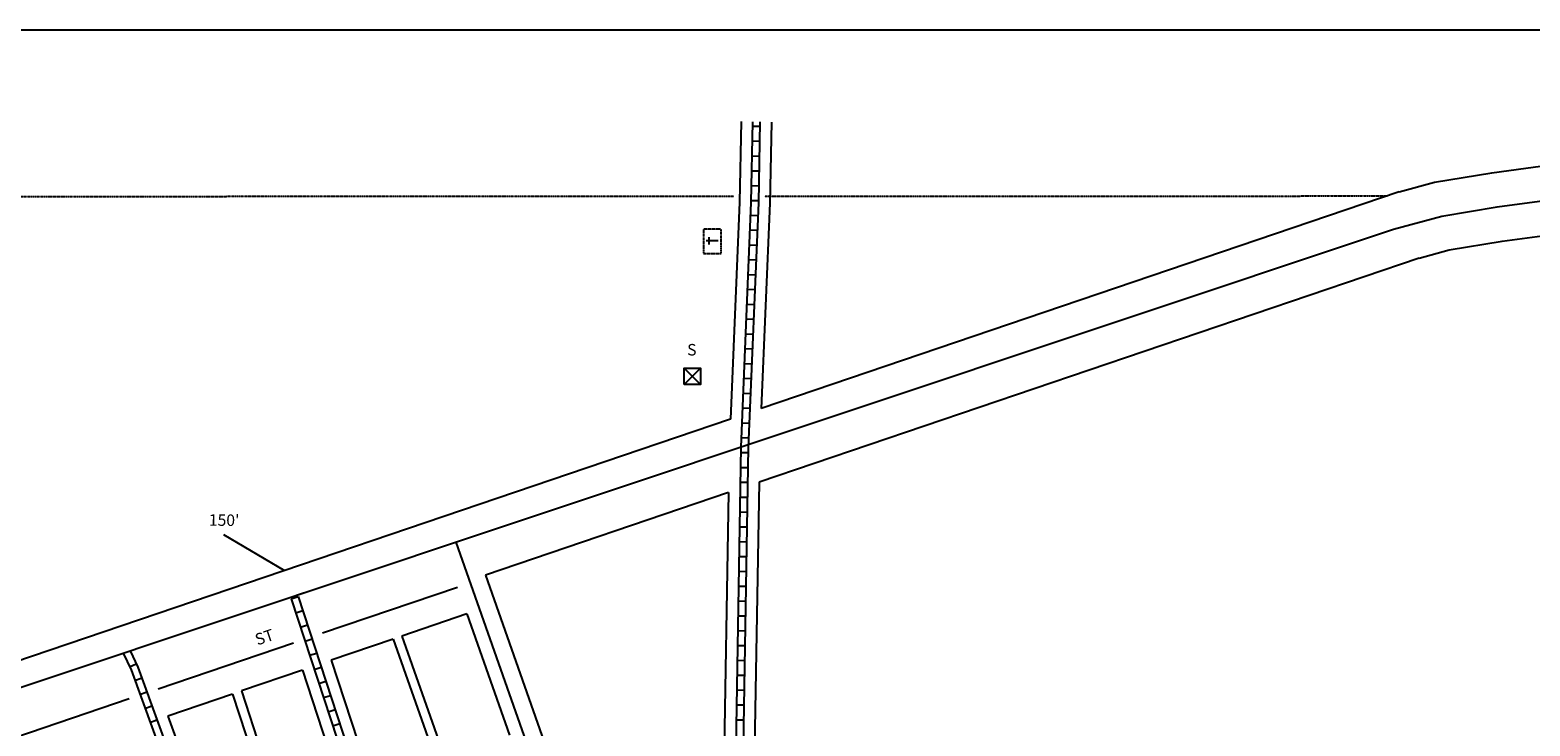
# Model space of a CAD drawing. Extents: x 1035714 to 1068840, y 16675324 to 16721824.
# Drawn here: x 1041266 to 1044520, y 16693931 to 16695442 of the extents above; entities that cross this region are included whole.
import ezdxf
from ezdxf.enums import TextEntityAlignment as Align

# ---------------------------------------------------------------- set-up
doc = ezdxf.new("R2010")
doc.units = 0
doc.header["$MEASUREMENT"] = 0
doc.linetypes.add('DGN_STYLE_1', pattern=[0.00165, 0, -0.00165])
doc.linetypes.add('DGN_STYLE_2', pattern=[0.0011, 0, -0.0011])
for name, color, linetype in [('L10', 7, 'CONTINUOUS'), ('L13', 7, 'CONTINUOUS'), ('L17', 7, 'CONTINUOUS'), ('L18', 7, 'CONTINUOUS'), ('L2', 7, 'CONTINUOUS'), ('L20', 7, 'CONTINUOUS'), ('L23', 7, 'CONTINUOUS'), ('L3', 7, 'CONTINUOUS'), ('L5', 7, 'CONTINUOUS'), ('L9', 7, 'CONTINUOUS')]:
    doc.layers.add(name, color=color, linetype=linetype)
doc.styles.add('STYLE-FONT002', font='font002.shx')

# ---------------------------------------------------------------- blocks, each defined once
blk = doc.blocks.new('HWYG_1')
at = {"layer": 'L10', "color": 7, "linetype": 'CONTINUOUS'}
for p, q in [((-300, -298), (288, 283)), ((-300, 283), (288, -298))]:
    blk.add_line(p, q, dxfattribs=at)
at = {"layer": 'L10', "color": 7, "linetype": 'CONTINUOUS', "flags": 128}
blk.add_lwpolyline([(-300, -298), (-300, 283), (288, 283), (288, -298), (-300, -298)], close=True, dxfattribs=at)
blk = doc.blocks.new('CEM_1')
at = {"layer": 'L17', "color": 7, "linetype": 'CONTINUOUS'}
for p, q in [((-129, 119), (128, 119)), ((-4, -213), (-4, 226))]:
    blk.add_line(p, q, dxfattribs=at)
at = {"layer": 'L17', "color": 7, "linetype": 'DGN_STYLE_1', "flags": 128}
blk.add_lwpolyline([(-460, -320), (418, -320), (418, 326), (-460, 326), (-460, -320)], close=True, dxfattribs=at)

msp = doc.modelspace()

# ---------------------------------------------------------------- linework, layer by layer
at = {"layer": 'L13', "color": 7, "linetype": 'CONTINUOUS', "flags": 128}
msp.add_lwpolyline([(1047781.9, 16695441.6), (1039615.2, 16695441.6), (1039615.2, 16688637.4), (1047781.9, 16688637.4), (1047781.9, 16695441.6)], close=True, dxfattribs=at)
at = {"layer": 'L18', "color": 7, "linetype": 'CONTINUOUS'}
for p, q in [((1044235.9, 16695090.2), (1042852.2, 16694620.1)), ((1044279.8, 16694946.7), (1042847.3, 16694460.1)), ((1042785.2, 16694597.3), (1040067.9, 16693674.2)), ((1042781, 16694437.5), (1042253.5, 16694258.3)), ((1042253.5, 16694258.3), (1042490.1, 16693585.7)), ((1042192.9, 16694231.9), (1041899.9, 16694132.4)), ((1042213.1, 16694174.2), (1042072.5, 16694126.4)), ((1042213.1, 16694174.2), (1042305.6, 16693911.2)), ((1041837.4, 16694111.1), (1041543.3, 16694011.2)), ((1042053.7, 16694119.8), (1041918.9, 16694074)), ((1042053.7, 16694119.8), (1042146.1, 16693857)), ((1042072.5, 16694126.4), (1042165, 16693863.4)), ((1041856.7, 16694052.1), (1041724.1, 16694007.1)), ((1041480.8, 16693990), (1041202.8, 16693895.6)), ((1041705.2, 16694000.4), (1041564.6, 16693952.7))]:
    msp.add_line(p, q, dxfattribs=at)
at = {"layer": 'L18', "color": 7, "linetype": 'CONTINUOUS', "flags": 128}
for points in [[(1042808.2, 16695242.8), (1042804.8, 16695067.7), (1042785.2, 16694597.3)], [(1042874.2, 16695241.5), (1042870.7, 16695065.7), (1042852.2, 16694620.1)], [(1044235.9, 16695090.2), (1044312.5, 16695111.2), (1044437.2, 16695131.9), (1044600.5, 16695153.8), (1044867.8, 16695156.2), (1045014.6, 16695143.9), (1045199.7, 16695109), (1045281.5, 16695091.6), (1045496.9, 16695021.2)], [(1044279.8, 16694946.7), (1044344.7, 16694964.5), (1044459.5, 16694983.6), (1044611.2, 16695003.9), (1044862.2, 16695006.2), (1044994.4, 16694995.1), (1045170.2, 16694961.9), (1045242.5, 16694946.5), (1045450.3, 16694878.6)], [(1042781, 16694437.5), (1042770.2, 16693798.6), (1042778.7, 16693714.1), (1042788.1, 16693682.5)], [(1042847.3, 16694460.1), (1042836.2, 16693801.4), (1042843.7, 16693727), (1042851, 16693702.5)], [(1041918.9, 16694074), (1042005.4, 16693809.2)], [(1041856.7, 16694052.1), (1041942.9, 16693788)], [(1041705.2, 16694000.4), (1041791, 16693737.7)], [(1041724.1, 16694007.1), (1041810, 16693744)], [(1041564.6, 16693952.7), (1041658.5, 16693693.9)]]:
    msp.add_lwpolyline(points, dxfattribs=at)
at = {"layer": 'L2', "color": 6, "linetype": 'DGN_STYLE_2'}
for p, q in [((1042858.9, 16695081), (1044210, 16695081.4)), ((1040178.9, 16695080.1), (1042792.8, 16695081))]:
    msp.add_line(p, q, dxfattribs=at)
at = {"layer": 'L20', "color": 2, "linetype": 'CONTINUOUS'}
msp.add_line((1040437.5, 16693745.4), (1044223.8, 16695009.2), dxfattribs=at)
at = {"layer": 'L20', "color": 2, "linetype": 'CONTINUOUS', "flags": 128}
msp.add_lwpolyline([(1044223.8, 16695009.2), (1044328.6, 16695037.8), (1044448.4, 16695057.8), (1044605.9, 16695078.9), (1044865, 16695081.2), (1045004.5, 16695069.5), (1045184.9, 16695035.5), (1045206.5, 16695030.9)], dxfattribs=at)
at = {"layer": 'L23', "color": 7, "linetype": 'CONTINUOUS'}
msp.add_line((1041685.6, 16694346.4), (1041817.6, 16694268.6), dxfattribs=at)
at = {"layer": 'L3', "color": 2, "linetype": 'CONTINUOUS'}
msp.add_line((1042189.7, 16694330.3), (1042969.9, 16692111.7), dxfattribs=at)
at = {"layer": 'L5', "color": 1, "linetype": 'CONTINUOUS'}
for p, q in [((1042849, 16695231.9), (1042832.9, 16695232.2)), ((1042848.4, 16695199.6), (1042832.3, 16695200)), ((1042847.8, 16695167.4), (1042831.7, 16695167.7)), ((1042847.1, 16695135.2), (1042831, 16695135.5)), ((1042846.5, 16695103), (1042830.4, 16695103.3)), ((1042845.9, 16695070.8), (1042829.8, 16695071.1)), ((1042844.6, 16695038.4), (1042828.5, 16695039.1)), ((1042843.3, 16695006.2), (1042827.2, 16695006.9)), ((1042842, 16694974.1), (1042825.9, 16694974.7)), ((1042840.6, 16694941.9), (1042824.5, 16694942.5)), ((1042839.3, 16694909.7), (1042823.2, 16694910.3)), ((1042837.9, 16694877.5), (1042821.8, 16694878.2)), ((1042836.6, 16694845.3), (1042820.5, 16694846)), ((1042835.2, 16694813.1), (1042819.1, 16694813.8)), ((1042833.9, 16694780.9), (1042817.8, 16694781.6)), ((1042832.6, 16694748.7), (1042816.5, 16694749.4)), ((1042831.2, 16694716.5), (1042815.1, 16694717.2)), ((1042829.9, 16694684.4), (1042813.8, 16694685)), ((1042828.5, 16694652.2), (1042812.4, 16694652.8)), ((1042827.2, 16694620), (1042811.1, 16694620.6)), ((1042825.8, 16694587.8), (1042809.7, 16694588.5)), ((1042824.5, 16694555.6), (1042808.4, 16694556.3)), ((1042823.5, 16694523.6), (1042807.4, 16694523.9)), ((1042822.9, 16694491.4), (1042806.8, 16694491.7)), ((1042822.4, 16694459.2), (1042806.3, 16694459.4)), ((1042821.8, 16694427), (1042805.7, 16694427.2)), ((1042821.3, 16694394.8), (1042805.2, 16694395)), ((1042820.7, 16694362.5), (1042804.6, 16694362.8)), ((1042820.2, 16694330.3), (1042804.1, 16694330.6)), ((1042819.7, 16694298.1), (1042803.6, 16694298.4)), ((1042819.1, 16694265.9), (1042803, 16694266.2)), ((1041832.3, 16694207), (1041847.6, 16694212)), ((1041843.4, 16694214.7), (1041858.6, 16694220)), ((1042818.6, 16694233.7), (1042802.5, 16694234)), ((1041842.3, 16694176.4), (1041857.6, 16694181.4)), ((1042818, 16694201.5), (1042801.9, 16694201.7)), ((1041852.3, 16694145.7), (1041867.6, 16694150.7)), ((1042817.5, 16694169.3), (1042801.4, 16694169.5)), ((1041862.3, 16694115.1), (1041877.6, 16694120.1)), ((1042816.4, 16694104.8), (1042800.3, 16694105.1)), ((1042816.9, 16694137.1), (1042800.8, 16694137.3)), ((1041497.1, 16694099.1), (1041512.3, 16694104.5)), ((1041872.3, 16694084.5), (1041887.6, 16694089.5)), ((1042815.9, 16694072.6), (1042799.8, 16694072.9)), ((1041481.6, 16694059.2), (1041496.2, 16694066)), ((1041882.3, 16694053.9), (1041897.6, 16694058.9)), ((1042815.3, 16694040.4), (1042799.2, 16694040.7)), ((1041492.9, 16694029.8), (1041508.1, 16694035.3)), ((1041892.3, 16694023.2), (1041907.6, 16694028.2)), ((1042814.8, 16694008.2), (1042798.7, 16694008.5)), ((1041503.9, 16693999.6), (1041519.1, 16694005.1)), ((1041514.9, 16693969.3), (1041530, 16693974.8)), ((1041902.3, 16693992.6), (1041917.6, 16693997.6)), ((1042814.2, 16693976), (1042798.1, 16693976.3)), ((1041525.9, 16693939), (1041541, 16693944.5)), ((1041912.3, 16693962), (1041927.6, 16693967)), ((1042813.7, 16693943.8), (1042797.6, 16693944)), ((1041922.3, 16693931.4), (1041937.7, 16693936.4))]:
    msp.add_line(p, q, dxfattribs=at)
at = {"layer": 'L5', "color": 1, "linetype": 'CONTINUOUS', "flags": 128}
for points in [[(1042833.2, 16695242.3), (1042829.8, 16695066.9), (1042807.6, 16694536), (1042795.2, 16693799.6), (1042803.3, 16693719), (1042819, 16693666.3)], [(1042849.2, 16695242), (1042845.8, 16695066.4), (1042823.6, 16694535.5), (1042811.2, 16693800.3), (1042819.1, 16693722.1), (1042834.3, 16693671.1)], [(1041832.4, 16694207), (1041974.4, 16693772)], [(1041847.6, 16694212), (1041992.1, 16693769.5), (1042107.5, 16693429.1), (1042220.8, 16693077.8), (1042261.2, 16692960.2), (1042337, 16692739)], [(1041467.6, 16694089.2), (1041484.7, 16694052.7), (1041630.9, 16693649.8), (1041748.6, 16693316.8)], [(1041482.9, 16694094.3), (1041499.5, 16694058.9), (1041643.3, 16693662.5)]]:
    msp.add_lwpolyline(points, dxfattribs=at)

# ---------------------------------------------------------------- block references
at = {"layer": 'L10', "color": 7, "linetype": 'CONTINUOUS', "xscale": 0.06009834783094604, "yscale": 0.06009834783094604, "zscale": 0.06009834783094604}
msp.add_blockref('HWYG_1', (1042702.7, 16694690.5), dxfattribs=at)
at = {"layer": 'L17', "color": 7, "linetype": 'DGN_STYLE_1', "xscale": 0.06009834783094604, "yscale": 0.06009834783094604, "zscale": 0.06009834783094604, "rotation": 90}
msp.add_blockref('CEM_1', (1042746.1, 16694984), dxfattribs=at)

# ---------------------------------------------------------------- texts
at = {"layer": 'L10', "color": 7, "linetype": 'DGN_STYLE_2', "style": 'STYLE-FONT002'}
msp.add_text('S', height=25, dxfattribs=at).set_placement((1042701.5, 16694735.2), align=Align.CENTER)
at = {"layer": 'L23', "color": 7, "linetype": 'CONTINUOUS', "style": 'STYLE-FONT002'}
msp.add_text("150'", height=25, rotation=359.2837, dxfattribs=at).set_placement((1041686.6, 16694365.4), align=Align.CENTER)
at = {"layer": 'L9', "color": 7, "linetype": 'CONTINUOUS', "style": 'STYLE-FONT002'}
msp.add_text('ST', height=25, rotation=18.7618, dxfattribs=at).set_placement((1041778.3, 16694112.2), align=Align.CENTER)

doc.saveas('drawing.dxf')
